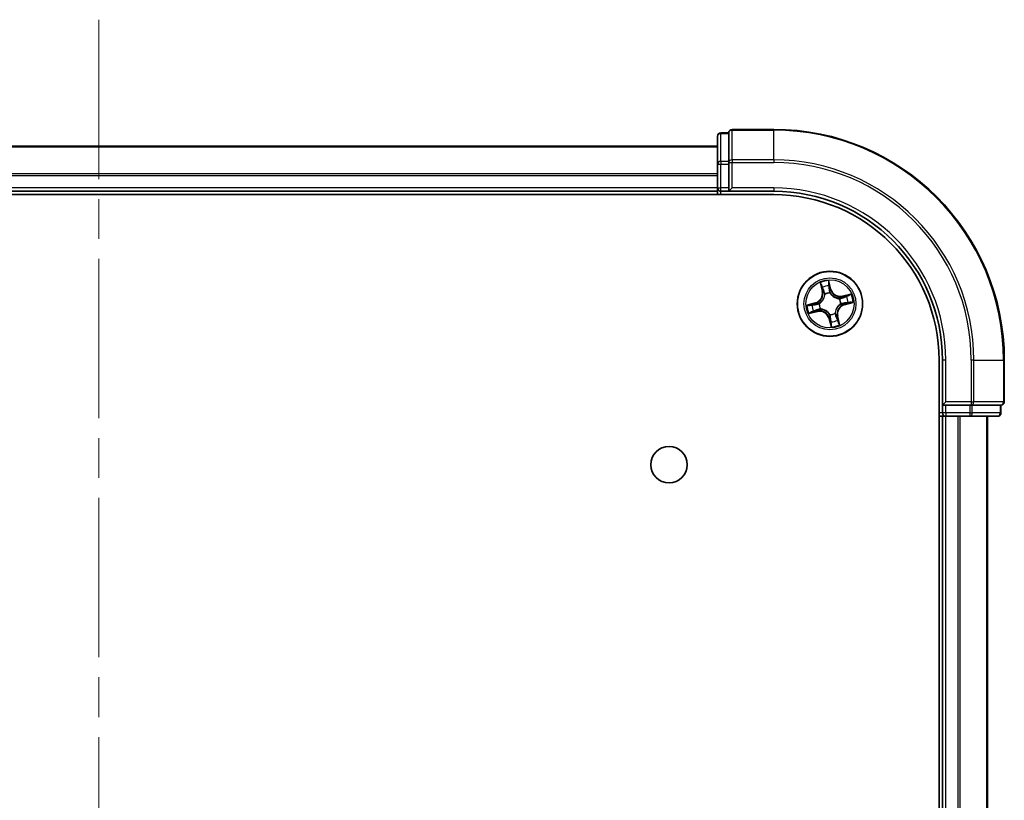
# Model space of a CAD drawing. Units: millimetres. Extents: x 36 to 7004, y 20 to 1284.
# Drawn here: x 1697 to 1785, y 297 to 366 of the extents above; entities that cross this region are included whole.
import ezdxf

# ---------------------------------------------------------------- set-up
doc = ezdxf.new("R2010")
doc.units = ezdxf.units.MM
doc.header["$LTSCALE"] = 2.5
doc.linetypes.add('CHAIN', pattern=[0.3543, 0.2362, -0.0295, 0.0591, -0.0295])
for name, color, linetype, lineweight in [('Centerline (ISO)', 131, 'Continuous', 18), ('Visible (ISO)', 7, 'Continuous', 35), ('Visible Narrow (ISO)', 7, 'Continuous', 25)]:
    doc.layers.add(name, color=color, linetype=linetype, lineweight=lineweight)

msp = doc.modelspace()

# ---------------------------------------------------------------- linework, layer by layer
at = {"layer": 'Centerline (ISO)', "linetype": 'CHAIN', "ltscale": 23.990969}
msp.add_line((1704.4288, 365.9551), (1704.4288, 45.4551), dxfattribs=at)
at = {"layer": 'Visible (ISO)'}
for p, q in [((1759.4288, 355.6051), (1759.4288, 353.1273)), ((1760.4288, 355.9051), (1759.7288, 355.9051)), ((1760.4288, 355.9051), (1760.4288, 355.8339)), ((1760.4288, 353.3561), (1760.4288, 355.8339)), ((1764.4288, 356.2051), (1760.7288, 356.2051)), ((1759.4288, 354.7051), (1649.4288, 354.7051)), ((1759.4288, 353.1273), (1759.4288, 351.0051)), ((1760.4288, 353.3561), (1760.4288, 353.2662)), ((1760.4288, 353.2662), (1760.4288, 353.1273)), ((1760.4288, 351.0051), (1760.4288, 353.1273)), ((1759.4288, 351.0051), (1759.4288, 350.7051)), ((1760.4288, 350.7051), (1760.7288, 351.0051)), ((1760.4288, 351.0051), (1760.4288, 350.7051)), ((1644.4288, 350.4051), (1764.4288, 350.4051)), ((1649.4288, 350.7051), (1759.4288, 350.7051)), ((1759.4288, 350.7051), (1759.4288, 350.4051)), ((1759.7288, 350.7051), (1760.4288, 350.7051)), ((1760.4288, 350.7051), (1764.4288, 350.7051)), ((1779.1288, 335.7051), (1779.1288, 75.7051)), ((1779.4288, 335.7051), (1779.4288, 331.7051)), ((1784.9288, 332.0051), (1784.9288, 335.7051)), ((1779.7288, 332.0051), (1779.4288, 331.7051)), ((1779.4288, 331.7051), (1779.4288, 331.0051)), ((1779.4288, 331.7051), (1779.7288, 331.7051)), ((1781.851, 331.7051), (1779.7288, 331.7051)), ((1781.851, 331.7051), (1781.9899, 331.7051)), ((1781.9899, 331.7051), (1782.0798, 331.7051)), ((1784.5576, 331.7051), (1782.0798, 331.7051)), ((1784.5576, 331.7051), (1784.6288, 331.7051)), ((1784.6288, 331.0051), (1784.6288, 331.7051)), ((1779.1288, 330.7051), (1779.4288, 330.7051)), ((1779.4288, 330.7051), (1779.7288, 330.7051)), ((1779.4288, 330.7051), (1779.4288, 80.7051)), ((1779.7288, 330.7051), (1781.851, 330.7051)), ((1781.851, 330.7051), (1784.3288, 330.7051)), ((1783.4288, 80.7051), (1783.4288, 330.7051))]:
    msp.add_line(p, q, dxfattribs=at)
for centre, radius in [((1769.4288, 340.7051), 2.9), ((1755.1288, 326.4051), 1.621)]:
    msp.add_circle(centre, radius, dxfattribs=at)
for centre, radius, start, end in [((1759.7288, 355.6051), 0.3, 90, 180), ((1760.7288, 355.9051), 0.3, 90, 180), ((1764.4288, 335.7051), 20.5, 0, 90), ((1759.7288, 351.0051), 0.3, 180, 270), ((1764.4288, 335.7051), 15, 0, 90), ((1764.4288, 335.7051), 14.7, 0, 90), ((1784.6288, 332.0051), 0.3, 270, 0), ((1779.7288, 331.0051), 0.3, 180, 270), ((1784.3288, 331.0051), 0.3, 270, 0)]:
    msp.add_arc(centre, radius, start, end, dxfattribs=at)
at = {"layer": 'Visible Narrow (ISO)'}
for p, q in [((1759.7288, 355.9051), (1759.7288, 355.8339)), ((1759.7288, 353.3561), (1759.7288, 355.8339)), ((1759.7288, 355.8339), (1760.4288, 355.8339)), ((1760.7288, 356.2051), (1760.7288, 356.1339)), ((1760.7288, 353.495), (1760.7288, 356.1339)), ((1760.7288, 356.1339), (1764.4288, 356.1339)), ((1764.4288, 356.1339), (1764.4288, 356.2051)), ((1764.4288, 353.495), (1764.4288, 356.1339)), ((1649.4288, 354.6588), (1759.4288, 354.6588)), ((1759.4288, 353.1273), (1759.7288, 353.1273)), ((1759.7288, 353.3561), (1759.7288, 353.1273)), ((1760.4288, 353.3561), (1759.7288, 353.3561)), ((1759.7288, 351.0051), (1759.7288, 353.1273)), ((1759.7288, 353.1273), (1760.4288, 353.1273)), ((1760.4288, 353.2662), (1760.7288, 353.2662)), ((1760.7288, 353.495), (1760.7288, 353.2662)), ((1764.4288, 353.495), (1760.7288, 353.495)), ((1760.7288, 351.0051), (1760.7288, 353.2662)), ((1760.7288, 353.2662), (1764.4288, 353.2662)), ((1764.4288, 353.495), (1764.4288, 353.2662)), ((1759.4288, 352.2651), (1649.4288, 352.2651)), ((1649.4288, 352.1115), (1759.4288, 352.1115)), ((1759.4288, 351.0051), (1649.4288, 351.0051)), ((1759.4288, 351.0051), (1759.7288, 351.0051)), ((1760.4288, 351.0051), (1759.7288, 351.0051)), ((1759.7288, 350.7051), (1759.7288, 351.0051)), ((1764.4288, 351.0051), (1760.7288, 351.0051)), ((1764.4288, 351.0051), (1764.4288, 350.7051)), ((1759.7288, 350.4051), (1759.7288, 350.7051)), ((1768.5605, 342.5732), (1768.7359, 341.8136)), ((1768.7844, 341.8248), (1768.6741, 342.3024)), ((1769.52, 342.0092), (1769.3181, 342.7622)), ((1769.345, 342.4697), (1769.4719, 341.9963)), ((1768.7844, 341.8248), (1768.7359, 341.8136)), ((1768.7844, 341.8248), (1768.8552, 341.8411)), ((1768.9731, 341.5358), (1768.9629, 341.5545)), ((1769.4719, 341.9963), (1769.4017, 341.9775)), ((1769.4413, 341.6738), (1769.441, 341.6525)), ((1769.4719, 341.9963), (1769.52, 342.0092)), ((1771.2969, 341.5735), (1770.5373, 341.398)), ((1770.5485, 341.3495), (1770.5373, 341.398)), ((1770.5485, 341.3495), (1771.026, 341.4598)), ((1768.1248, 340.7963), (1767.3717, 340.5945)), ((1767.6643, 340.6213), (1768.1377, 340.7482)), ((1768.1377, 340.7482), (1768.1248, 340.7963)), ((1768.1377, 340.7482), (1768.1565, 340.678)), ((1768.4601, 340.7176), (1768.4814, 340.7173)), ((1770.2595, 341.1608), (1770.2782, 341.1711)), ((1770.3975, 340.6927), (1770.3762, 340.6929)), ((1770.5485, 341.3495), (1770.5648, 341.2787)), ((1770.7199, 340.6621), (1770.7011, 340.7322)), ((1771.1934, 340.789), (1770.7199, 340.6621)), ((1770.7199, 340.6621), (1770.7328, 340.6139)), ((1770.7328, 340.6139), (1771.4859, 340.8158)), ((1767.5607, 339.8368), (1768.3204, 340.0122)), ((1768.3091, 340.0608), (1767.8316, 339.9505)), ((1768.3091, 340.0608), (1768.2928, 340.1315)), ((1768.3091, 340.0608), (1768.3204, 340.0122)), ((1768.5981, 340.2494), (1768.5794, 340.2392)), ((1769.4164, 339.7364), (1769.4166, 339.7577)), ((1769.8845, 339.8744), (1769.8947, 339.8557)), ((1769.3857, 339.414), (1769.3376, 339.4011)), ((1769.3376, 339.4011), (1769.5395, 338.648)), ((1769.3857, 339.414), (1769.4559, 339.4328)), ((1769.5126, 338.9406), (1769.3857, 339.414)), ((1770.0732, 339.5855), (1770.0024, 339.5691)), ((1770.0732, 339.5855), (1770.1217, 339.5967)), ((1770.0732, 339.5855), (1770.1835, 339.1079)), ((1770.2972, 338.837), (1770.1217, 339.5967)), ((1779.7288, 335.7051), (1779.4288, 335.7051)), ((1779.7288, 332.0051), (1779.7288, 335.7051)), ((1781.9899, 335.7051), (1781.9899, 332.0051)), ((1782.2187, 335.7051), (1781.9899, 335.7051)), ((1782.2187, 332.0051), (1782.2187, 335.7051)), ((1782.2187, 335.7051), (1784.8576, 335.7051)), ((1784.8576, 335.7051), (1784.8576, 332.0051)), ((1784.8576, 335.7051), (1784.9288, 335.7051)), ((1781.9899, 332.0051), (1779.7288, 332.0051)), ((1781.9899, 332.0051), (1781.9899, 331.7051)), ((1781.9899, 332.0051), (1782.2187, 332.0051)), ((1784.8576, 332.0051), (1782.2187, 332.0051)), ((1784.8576, 332.0051), (1784.9288, 332.0051)), ((1779.4288, 331.0051), (1779.1288, 331.0051)), ((1779.7288, 331.0051), (1779.4288, 331.0051)), ((1779.7288, 331.0051), (1779.7288, 331.7051)), ((1781.851, 331.0051), (1779.7288, 331.0051)), ((1779.7288, 331.0051), (1779.7288, 330.7051)), ((1781.851, 331.7051), (1781.851, 331.0051)), ((1781.851, 331.0051), (1781.851, 330.7051)), ((1781.851, 331.0051), (1782.0798, 331.0051)), ((1782.0798, 331.0051), (1782.0798, 331.7051)), ((1784.5576, 331.0051), (1782.0798, 331.0051)), ((1784.5576, 331.7051), (1784.5576, 331.0051)), ((1784.5576, 331.0051), (1784.6288, 331.0051)), ((1779.7288, 80.7051), (1779.7288, 330.7051)), ((1780.7883, 330.7051), (1780.7883, 80.7051)), ((1781.0188, 80.7051), (1781.0188, 330.7051)), ((1783.3593, 330.7051), (1783.3593, 80.7051))]:
    msp.add_line(p, q, dxfattribs=at)
for radius in [2.8677, 2.3092, 2.1415]:
    msp.add_circle((1769.4288, 340.7051), radius, dxfattribs=at)
for centre, radius, start, end in [((1764.4288, 335.7051), 20.4288, 0, 90), ((1764.4288, 335.7051), 17.7899, 0, 90), ((1764.4288, 335.7051), 17.5611, 0, 90), ((1764.4288, 335.7051), 15.3, 0, 90), ((1769.4288, 340.7051), 2.0601, 93.079468, 114.930305), ((1769.4288, 340.7051), 1.6122, 93.697365, 114.312407), ((1767.9036, 341.6214), 0.8542, 285.004886, 13.004886), ((1767.9036, 341.6214), 0.904, 285.004886, 13.004886), ((1769.4288, 340.7051), 0.9688, 89.26293, 118.746842), ((1769.4288, 340.7051), 0.9475, 89.26293, 118.746842), ((1770.3451, 342.2303), 0.904, 195.004886, 283.004886), ((1770.3451, 342.2303), 0.8542, 195.004886, 283.004886), ((1769.4288, 340.7051), 1.6122, 3.697365, 24.312407), ((1769.4288, 340.7051), 2.0601, 3.079468, 24.930305), ((1769.4288, 340.7051), 2.0601, 183.079468, 204.930305), ((1769.4288, 340.7051), 1.6122, 183.697365, 204.312407), ((1769.4288, 340.7051), 0.9688, 179.26293, 208.746842), ((1769.4288, 340.7051), 0.9475, 179.26293, 208.746842), ((1770.954, 339.7889), 0.904, 105.004886, 193.004886), ((1770.954, 339.7889), 0.8542, 105.004886, 193.004886), ((1769.4288, 340.7051), 0.9475, 359.26293, 28.746842), ((1769.4288, 340.7051), 0.9688, 359.26293, 28.746842), ((1768.5126, 339.18), 0.904, 15.004886, 103.004886), ((1768.5126, 339.18), 0.8542, 15.004886, 103.004886), ((1769.4288, 340.7051), 0.9688, 269.26293, 298.746842), ((1769.4288, 340.7051), 0.9475, 269.26293, 298.746842), ((1769.4288, 340.7051), 1.6122, 273.697365, 294.312407), ((1769.4288, 340.7051), 2.0601, 273.079468, 294.930305)]:
    msp.add_arc(centre, radius, start, end, dxfattribs=at)
for centre, major_axis, ratio, start_param, end_param in [((1759.7288, 355.6051), (-0.3, 0), 0.7625091, 4.712389, 6.2831853), ((1760.7288, 355.9051), (-0.3, 0), 0.7625091, 4.712389, 6.2831853), ((1759.7288, 353.1273), (-0.3, 0), 0.7625091, 4.712389, 6.2831853), ((1760.7288, 353.2662), (-0.3, 0), 0.7625091, 4.712389, 6.2831853), ((1768.7227, 342.3136), (-0.048, -0.014), 0.5485067, 4.7835784, 6.1787606), ((1769.2969, 342.4568), (0.049, 0.0102), 0.5485067, 0.1044247, 1.4996069), ((1769.3277, 342.2693), (0.0498, 0.0042), 0.8957402, 0.1973195, 1.5527426), ((1768.7835, 342.1335), (-0.046, -0.0197), 0.8957402, 4.7304427, 6.0858658), ((1768.9038, 341.8524), (-0.046, -0.0197), 0.8957205, 4.7348377, 6.0858836), ((1768.9844, 341.5153), (-0.0499, -0.0031), 0.8768464, 5.1032831, 6.100894), ((1768.9844, 341.5153), (-0.0499, 0.0029), 0.4107012, 4.9644978, 6.1874495), ((1769.3536, 341.9646), (0.0498, 0.0042), 0.8957205, 0.1973017, 1.5483476), ((1769.4407, 341.6291), (0.0427, 0.026), 0.4107012, 0.0957358, 1.3186875), ((1769.4407, 341.6291), (0.0455, 0.0207), 0.8768464, 0.1822914, 1.1799022), ((1770.8572, 341.3504), (-0.0197, 0.046), 0.8957402, 4.7304427, 6.0858658), ((1771.0373, 341.4113), (-0.014, 0.048), 0.5485067, 4.7835784, 6.1787606), ((1767.6772, 340.5732), (-0.0102, 0.049), 0.5485067, 0.1044247, 1.4996069), ((1767.8647, 340.6041), (-0.0042, 0.0498), 0.8957402, 0.1973195, 1.5527426), ((1768.1694, 340.6299), (-0.0042, 0.0498), 0.8957205, 0.1973017, 1.5483476), ((1768.5049, 340.717), (-0.0207, 0.0455), 0.8768464, 0.1822914, 1.1799022), ((1768.5049, 340.717), (-0.026, 0.0427), 0.4107012, 0.0957358, 1.3186875), ((1770.2389, 341.1495), (-0.0031, 0.0499), 0.8768464, 5.1032831, 6.100894), ((1770.2389, 341.1495), (0.0029, 0.0499), 0.4107012, 4.9644978, 6.1874495), ((1770.3527, 340.6932), (0.026, -0.0427), 0.4107012, 0.0957358, 1.3186875), ((1770.3527, 340.6932), (0.0207, -0.0455), 0.8768464, 0.1822914, 1.1799022), ((1770.576, 341.2302), (-0.0197, 0.046), 0.8957205, 4.7348377, 6.0858836), ((1770.6882, 340.7803), (0.0042, -0.0498), 0.8957205, 0.1973017, 1.5483476), ((1770.9929, 340.8062), (0.0042, -0.0498), 0.8957402, 0.1973195, 1.5527426), ((1771.1805, 340.8371), (0.0102, -0.049), 0.5485067, 0.1044247, 1.4996069), ((1767.8204, 339.999), (0.014, -0.048), 0.5485067, 4.7835784, 6.1787606), ((1768.0004, 340.0598), (0.0197, -0.046), 0.8957402, 4.7304427, 6.0858658), ((1768.2816, 340.1801), (0.0197, -0.046), 0.8957205, 4.7348377, 6.0858836), ((1768.6187, 340.2607), (0.0031, -0.0499), 0.8768464, 5.1032831, 6.100894), ((1768.6187, 340.2607), (-0.0029, -0.0499), 0.4107012, 4.9644978, 6.1874495), ((1769.4169, 339.7812), (-0.0427, -0.026), 0.4107012, 0.0957358, 1.3186875), ((1769.4169, 339.7812), (-0.0455, -0.0207), 0.8768464, 0.1822914, 1.1799022), ((1769.8732, 339.895), (0.0499, -0.0029), 0.4107012, 4.9644978, 6.1874495), ((1769.8732, 339.895), (0.0499, 0.0031), 0.8768464, 5.1032831, 6.100894), ((1769.504, 339.4457), (-0.0498, -0.0042), 0.8957205, 0.1973017, 1.5483476), ((1769.5299, 339.141), (-0.0498, -0.0042), 0.8957402, 0.1973195, 1.5527426), ((1769.5608, 338.9535), (-0.049, -0.0102), 0.5485067, 0.1044247, 1.4996069), ((1769.9539, 339.5579), (0.046, 0.0197), 0.8957205, 4.7348377, 6.0858836), ((1770.0741, 339.2767), (0.046, 0.0197), 0.8957402, 4.7304427, 6.0858658), ((1770.1349, 339.0967), (0.048, 0.014), 0.5485067, 4.7835784, 6.1787606), ((1781.9899, 332.0051), (0, -0.3), 0.7625091, 0, 1.5707963), ((1784.6288, 332.0051), (0, -0.3), 0.7625091, 0, 1.5707963), ((1781.851, 331.0051), (0, -0.3), 0.7625091, 0, 1.5707963), ((1784.3288, 331.0051), (0, -0.3), 0.7625091, 0, 1.5707963)]:
    msp.add_ellipse(centre, major_axis=major_axis, ratio=ratio, start_param=start_param, end_param=end_param, dxfattribs=at)
for points, knots in [([(1768.7116, 342.3388), (1768.7076, 342.3534), (1768.7018, 342.3679), (1768.6836, 342.4055), (1768.6695, 342.4284), (1768.6402, 342.4713), (1768.6252, 342.4913), (1768.5936, 342.532), (1768.577, 342.5527), (1768.5605, 342.5732)], [0, 0, 0, 0, 0.005934038, 0.005934038, 0.0154285, 0.0154285, 0.023744988, 0.023744988, 0.032394303, 0.032394303, 0.032394303, 0.032394303]), ([(1768.5605, 342.5732), (1768.5722, 342.549), (1768.584, 342.5247), (1768.6067, 342.4768), (1768.6175, 342.4534), (1768.6392, 342.4036), (1768.6499, 342.3772), (1768.6649, 342.3346), (1768.67, 342.3183), (1768.6741, 342.3024)], [-0.032394303, -0.032394303, -0.032394303, -0.032394303, -0.023744988, -0.023744988, -0.0154285, -0.0154285, -0.005934038, -0.005934038, 0, 0, 0, 0]), ([(1768.6741, 342.3024), (1768.6855, 342.2636), (1768.6965, 342.2284), (1768.717, 342.1676), (1768.7265, 342.142), (1768.735, 342.1223)], [0, 0, 0, 0, 0.014491423, 0.014491423, 0.028982846, 0.028982846, 0.028982846, 0.028982846]), ([(1768.7651, 342.1743), (1768.7574, 342.1923), (1768.749, 342.2156), (1768.7309, 342.2711), (1768.7214, 342.3034), (1768.7116, 342.3388)], [-0.028982846, -0.028982846, -0.028982846, -0.028982846, -0.014491423, -0.014491423, 0, 0, 0, 0]), ([(1769.3181, 342.7622), (1769.3121, 342.7307), (1769.306, 342.6988), (1769.2944, 342.6273), (1769.2894, 342.5882), (1769.2886, 342.5276), (1769.2902, 342.5051), (1769.2948, 342.4843)], [-0.000338329, -0.000338329, -0.000338329, -0.000338329, 0.010200936, 0.010200936, 0.02365019, 0.02365019, 0.032055974, 0.032055974, 0.032055974, 0.032055974]), ([(1769.2948, 342.4843), (1769.3028, 342.4486), (1769.3094, 342.4159), (1769.3196, 342.3583), (1769.3231, 342.3335), (1769.3249, 342.3139)], [-0.028982846, -0.028982846, -0.028982846, -0.028982846, -0.014585063, -0.014585063, 0, 0, 0, 0]), ([(1769.345, 342.4697), (1769.3396, 342.4924), (1769.3356, 342.5166), (1769.3274, 342.5809), (1769.3245, 342.6219), (1769.3206, 342.6964), (1769.3194, 342.7295), (1769.3181, 342.7622)], [-0.032055974, -0.032055974, -0.032055974, -0.032055974, -0.02365019, -0.02365019, -0.010200936, -0.010200936, 0.000338329, 0.000338329, 0.000338329, 0.000338329]), ([(1769.3249, 342.3139), (1769.3292, 342.2632), (1769.3335, 342.2124), (1769.3422, 342.1108), (1769.3466, 342.06), (1769.3509, 342.0093)], [-0.068779854, -0.068779854, -0.068779854, -0.068779854, -0.034389927, -0.034389927, 0, 0, 0, 0]), ([(1769.3759, 342.2821), (1769.374, 342.3037), (1769.3704, 342.3309), (1769.3599, 342.3943), (1769.3531, 342.4304), (1769.345, 342.4697)], [0, 0, 0, 0, 0.014585063, 0.014585063, 0.028982846, 0.028982846, 0.028982846, 0.028982846]), ([(1769.4017, 341.9775), (1769.3974, 342.0282), (1769.3931, 342.079), (1769.3845, 342.1806), (1769.3802, 342.2314), (1769.3759, 342.2821)], [0, 0, 0, 0, 0.034389927, 0.034389927, 0.068779854, 0.068779854, 0.068779854, 0.068779854]), ([(1768.9348, 341.5201), (1768.934, 341.5043), (1768.9327, 341.4885), (1768.9225, 341.3919), (1768.9039, 341.31), (1768.8539, 341.179), (1768.8299, 341.1293), (1768.8015, 341.082), (1768.7731, 341.0347), (1768.7404, 340.9901), (1768.6483, 340.8845), (1768.5847, 340.8296), (1768.5042, 340.7753), (1768.4908, 340.7667), (1768.4773, 340.7585)], [0.07381855, 0.07381855, 0.07381855, 0.07381855, 0.07927961, 0.07927961, 0.10701048, 0.10701048, 0.12434228, 0.12434228, 0.12434228, 0.14167408, 0.14167408, 0.16940495, 0.16940495, 0.17486601, 0.17486601, 0.17486601, 0.17486601]), ([(1768.4814, 340.7173), (1768.4956, 340.7262), (1768.5096, 340.7354), (1768.5939, 340.7941), (1768.6606, 340.8537), (1768.7583, 340.9686), (1768.7933, 341.0172), (1768.8241, 341.0684), (1768.8549, 341.1196), (1768.8813, 341.1733), (1768.9369, 341.3136), (1768.9582, 341.4004), (1768.9704, 341.5024), (1768.972, 341.5192), (1768.9731, 341.5358)], [-0.17486601, -0.17486601, -0.17486601, -0.17486601, -0.16940495, -0.16940495, -0.14167408, -0.14167408, -0.12434228, -0.12434228, -0.12434228, -0.10701048, -0.10701048, -0.07927961, -0.07927961, -0.07381855, -0.07381855, -0.07381855, -0.07381855]), ([(1768.735, 342.1223), (1768.755, 342.0754), (1768.7751, 342.0286), (1768.8151, 341.9349), (1768.8352, 341.888), (1768.8552, 341.8411)], [0, 0, 0, 0, 0.034389927, 0.034389927, 0.068779854, 0.068779854, 0.068779854, 0.068779854]), ([(1768.8851, 341.8931), (1768.8651, 341.94), (1768.8451, 341.9868), (1768.8051, 342.0806), (1768.7851, 342.1275), (1768.7651, 342.1743)], [-0.068779854, -0.068779854, -0.068779854, -0.068779854, -0.034389927, -0.034389927, 0, 0, 0, 0]), ([(1768.8552, 341.8411), (1768.8831, 341.7776), (1768.9044, 341.7111), (1768.9263, 341.602), (1768.9319, 341.5619), (1768.9348, 341.5201)], [0, 0, 0, 0, 0.049120627, 0.049120627, 0.07646536, 0.07646536, 0.07646536, 0.07646536]), ([(1768.9629, 341.5545), (1768.9609, 341.5987), (1768.956, 341.641), (1768.9351, 341.7561), (1768.9137, 341.8261), (1768.8851, 341.8931)], [-0.07646536, -0.07646536, -0.07646536, -0.07646536, -0.049120627, -0.049120627, 0, 0, 0, 0]), ([(1769.3509, 342.0093), (1769.3572, 341.9367), (1769.3711, 341.8648), (1769.4067, 341.7535), (1769.4222, 341.7137), (1769.4413, 341.6738)], [-0.098241255, -0.098241255, -0.098241255, -0.098241255, -0.049120627, -0.049120627, -0.021775894, -0.021775894, -0.021775894, -0.021775894]), ([(1769.4822, 341.6566), (1769.4652, 341.6949), (1769.4513, 341.7329), (1769.4194, 341.8396), (1769.407, 341.9083), (1769.4017, 341.9775)], [0.021775894, 0.021775894, 0.021775894, 0.021775894, 0.049120627, 0.049120627, 0.098241255, 0.098241255, 0.098241255, 0.098241255]), ([(1769.441, 341.6525), (1769.4499, 341.6384), (1769.4591, 341.6243), (1769.5178, 341.54), (1769.5774, 341.4733), (1769.6923, 341.3756), (1769.7409, 341.3406), (1769.7921, 341.3099), (1769.8433, 341.2791), (1769.897, 341.2526), (1770.0373, 341.1971), (1770.1241, 341.1758), (1770.2261, 341.1636), (1770.2429, 341.162), (1770.2595, 341.1608)], [-0.17486601, -0.17486601, -0.17486601, -0.17486601, -0.16940495, -0.16940495, -0.14167408, -0.14167408, -0.12434228, -0.12434228, -0.12434228, -0.10701048, -0.10701048, -0.07927961, -0.07927961, -0.07381855, -0.07381855, -0.07381855, -0.07381855]), ([(1770.2438, 341.1991), (1770.228, 341.2), (1770.2122, 341.2013), (1770.1156, 341.2114), (1770.0337, 341.23), (1769.9027, 341.28), (1769.8529, 341.304), (1769.8057, 341.3324), (1769.7584, 341.3608), (1769.7138, 341.3935), (1769.6082, 341.4857), (1769.5533, 341.5492), (1769.499, 341.6297), (1769.4904, 341.6431), (1769.4822, 341.6566)], [0.07381855, 0.07381855, 0.07381855, 0.07381855, 0.07927961, 0.07927961, 0.10701048, 0.10701048, 0.12434228, 0.12434228, 0.12434228, 0.14167408, 0.14167408, 0.16940495, 0.16940495, 0.17486601, 0.17486601, 0.17486601, 0.17486601]), ([(1770.846, 341.399), (1770.7991, 341.3789), (1770.7523, 341.3589), (1770.6586, 341.3188), (1770.6117, 341.2988), (1770.5648, 341.2787)], [0, 0, 0, 0, 0.034389927, 0.034389927, 0.068779854, 0.068779854, 0.068779854, 0.068779854]), ([(1770.6168, 341.2488), (1770.6636, 341.2688), (1770.7105, 341.2888), (1770.8043, 341.3289), (1770.8511, 341.3489), (1770.898, 341.3689)], [-0.068779854, -0.068779854, -0.068779854, -0.068779854, -0.034389927, -0.034389927, 0, 0, 0, 0]), ([(1771.026, 341.4598), (1770.9873, 341.4485), (1770.9521, 341.4375), (1770.8913, 341.4169), (1770.8657, 341.4074), (1770.846, 341.399)], [0, 0, 0, 0, 0.014491423, 0.014491423, 0.028982846, 0.028982846, 0.028982846, 0.028982846]), ([(1770.898, 341.3689), (1770.916, 341.3765), (1770.9393, 341.385), (1770.9948, 341.403), (1771.027, 341.4126), (1771.0625, 341.4224)], [-0.028982846, -0.028982846, -0.028982846, -0.028982846, -0.014491423, -0.014491423, 0, 0, 0, 0]), ([(1771.2969, 341.5735), (1771.2727, 341.5617), (1771.2483, 341.5499), (1771.2005, 341.5273), (1771.177, 341.5165), (1771.1273, 341.4948), (1771.1009, 341.4841), (1771.0583, 341.4691), (1771.042, 341.464), (1771.026, 341.4598)], [-0.032394303, -0.032394303, -0.032394303, -0.032394303, -0.023744988, -0.023744988, -0.0154285, -0.0154285, -0.005934038, -0.005934038, 0, 0, 0, 0]), ([(1771.0625, 341.4224), (1771.077, 341.4264), (1771.0916, 341.4321), (1771.1292, 341.4503), (1771.1521, 341.4644), (1771.195, 341.4938), (1771.215, 341.5087), (1771.2557, 341.5403), (1771.2764, 341.557), (1771.2969, 341.5735)], [0, 0, 0, 0, 0.005934038, 0.005934038, 0.0154285, 0.0154285, 0.023744988, 0.023744988, 0.032394303, 0.032394303, 0.032394303, 0.032394303]), ([(1767.6643, 340.6213), (1767.6415, 340.6159), (1767.6174, 340.6119), (1767.553, 340.6037), (1767.5121, 340.6008), (1767.4376, 340.5969), (1767.4045, 340.5957), (1767.3717, 340.5945)], [-0.032055974, -0.032055974, -0.032055974, -0.032055974, -0.02365019, -0.02365019, -0.010200936, -0.010200936, 0.000338329, 0.000338329, 0.000338329, 0.000338329]), ([(1767.3717, 340.5945), (1767.4033, 340.5884), (1767.4351, 340.5823), (1767.5066, 340.5707), (1767.5457, 340.5657), (1767.6063, 340.5649), (1767.6288, 340.5665), (1767.6497, 340.5711)], [-0.000338329, -0.000338329, -0.000338329, -0.000338329, 0.010200936, 0.010200936, 0.02365019, 0.02365019, 0.032055974, 0.032055974, 0.032055974, 0.032055974]), ([(1767.6497, 340.5711), (1767.6853, 340.5791), (1767.7181, 340.5857), (1767.7757, 340.5959), (1767.8004, 340.5995), (1767.82, 340.6012)], [-0.028982846, -0.028982846, -0.028982846, -0.028982846, -0.014585063, -0.014585063, 0, 0, 0, 0]), ([(1767.8518, 340.6522), (1767.8303, 340.6503), (1767.803, 340.6467), (1767.7396, 340.6363), (1767.7036, 340.6295), (1767.6643, 340.6213)], [0, 0, 0, 0, 0.014585063, 0.014585063, 0.028982846, 0.028982846, 0.028982846, 0.028982846]), ([(1767.82, 340.6012), (1767.8708, 340.6055), (1767.9216, 340.6098), (1768.0231, 340.6185), (1768.0739, 340.6229), (1768.1247, 340.6273)], [-0.068779854, -0.068779854, -0.068779854, -0.068779854, -0.034389927, -0.034389927, 0, 0, 0, 0]), ([(1768.1565, 340.678), (1768.1057, 340.6737), (1768.0549, 340.6694), (1767.9534, 340.6608), (1767.9026, 340.6565), (1767.8518, 340.6522)], [0, 0, 0, 0, 0.034389927, 0.034389927, 0.068779854, 0.068779854, 0.068779854, 0.068779854]), ([(1768.1247, 340.6273), (1768.1972, 340.6335), (1768.2691, 340.6475), (1768.3805, 340.6831), (1768.4202, 340.6986), (1768.4601, 340.7176)], [-0.098241255, -0.098241255, -0.098241255, -0.098241255, -0.049120627, -0.049120627, -0.021775894, -0.021775894, -0.021775894, -0.021775894]), ([(1768.4773, 340.7585), (1768.4391, 340.7415), (1768.401, 340.7276), (1768.2944, 340.6957), (1768.2257, 340.6833), (1768.1565, 340.678)], [0.021775894, 0.021775894, 0.021775894, 0.021775894, 0.049120627, 0.049120627, 0.098241255, 0.098241255, 0.098241255, 0.098241255]), ([(1770.3762, 340.6929), (1770.3621, 340.6841), (1770.348, 340.6748), (1770.2637, 340.6162), (1770.197, 340.5566), (1770.0993, 340.4416), (1770.0643, 340.3931), (1770.0335, 340.3418), (1770.0028, 340.2906), (1769.9763, 340.2369), (1769.9208, 340.0967), (1769.8994, 340.0098), (1769.8872, 339.9078), (1769.8857, 339.8911), (1769.8845, 339.8744)], [-0.17486601, -0.17486601, -0.17486601, -0.17486601, -0.16940495, -0.16940495, -0.14167408, -0.14167408, -0.12434228, -0.12434228, -0.12434228, -0.10701048, -0.10701048, -0.07927961, -0.07927961, -0.07381855, -0.07381855, -0.07381855, -0.07381855]), ([(1769.9228, 339.8901), (1769.9237, 339.9059), (1769.925, 339.9218), (1769.9351, 340.0184), (1769.9537, 340.1003), (1770.0037, 340.2312), (1770.0277, 340.281), (1770.0561, 340.3283), (1770.0845, 340.3756), (1770.1172, 340.4202), (1770.2093, 340.5258), (1770.2729, 340.5807), (1770.3534, 340.635), (1770.3668, 340.6436), (1770.3803, 340.6518)], [0.07381855, 0.07381855, 0.07381855, 0.07381855, 0.07927961, 0.07927961, 0.10701048, 0.10701048, 0.12434228, 0.12434228, 0.12434228, 0.14167408, 0.14167408, 0.16940495, 0.16940495, 0.17486601, 0.17486601, 0.17486601, 0.17486601]), ([(1770.5648, 341.2787), (1770.5013, 341.2509), (1770.4348, 341.2296), (1770.3257, 341.2076), (1770.2856, 341.202), (1770.2438, 341.1991)], [0, 0, 0, 0, 0.049120627, 0.049120627, 0.07646536, 0.07646536, 0.07646536, 0.07646536]), ([(1770.2782, 341.1711), (1770.3224, 341.173), (1770.3647, 341.178), (1770.4798, 341.1988), (1770.5498, 341.2203), (1770.6168, 341.2488)], [-0.07646536, -0.07646536, -0.07646536, -0.07646536, -0.049120627, -0.049120627, 0, 0, 0, 0]), ([(1770.3803, 340.6518), (1770.4186, 340.6688), (1770.4566, 340.6827), (1770.5632, 340.7145), (1770.632, 340.727), (1770.7011, 340.7322)], [0.021775894, 0.021775894, 0.021775894, 0.021775894, 0.049120627, 0.049120627, 0.098241255, 0.098241255, 0.098241255, 0.098241255]), ([(1770.733, 340.783), (1770.6604, 340.7768), (1770.5885, 340.7628), (1770.4772, 340.7272), (1770.4374, 340.7117), (1770.3975, 340.6927)], [-0.098241255, -0.098241255, -0.098241255, -0.098241255, -0.049120627, -0.049120627, -0.021775894, -0.021775894, -0.021775894, -0.021775894]), ([(1770.7011, 340.7322), (1770.7519, 340.7365), (1770.8027, 340.7408), (1770.9043, 340.7495), (1770.9551, 340.7538), (1771.0058, 340.7581)], [0, 0, 0, 0, 0.034389927, 0.034389927, 0.068779854, 0.068779854, 0.068779854, 0.068779854]), ([(1771.0376, 340.8091), (1770.9869, 340.8048), (1770.9361, 340.8004), (1770.8345, 340.7917), (1770.7837, 340.7874), (1770.733, 340.783)], [-0.068779854, -0.068779854, -0.068779854, -0.068779854, -0.034389927, -0.034389927, 0, 0, 0, 0]), ([(1771.0058, 340.7581), (1771.0274, 340.7599), (1771.0546, 340.7635), (1771.118, 340.774), (1771.1541, 340.7808), (1771.1934, 340.789)], [0, 0, 0, 0, 0.014585063, 0.014585063, 0.028982846, 0.028982846, 0.028982846, 0.028982846]), ([(1771.208, 340.8391), (1771.1723, 340.8312), (1771.1396, 340.8245), (1771.082, 340.8143), (1771.0572, 340.8108), (1771.0376, 340.8091)], [-0.028982846, -0.028982846, -0.028982846, -0.028982846, -0.014585063, -0.014585063, 0, 0, 0, 0]), ([(1771.1934, 340.789), (1771.2161, 340.7944), (1771.2403, 340.7984), (1771.3046, 340.8066), (1771.3456, 340.8095), (1771.4201, 340.8134), (1771.4532, 340.8146), (1771.4859, 340.8158)], [-0.032055974, -0.032055974, -0.032055974, -0.032055974, -0.02365019, -0.02365019, -0.010200936, -0.010200936, 0.000338329, 0.000338329, 0.000338329, 0.000338329]), ([(1771.4859, 340.8158), (1771.4544, 340.8218), (1771.4225, 340.8279), (1771.351, 340.8396), (1771.3119, 340.8446), (1771.2513, 340.8453), (1771.2288, 340.8438), (1771.208, 340.8391)], [-0.000338329, -0.000338329, -0.000338329, -0.000338329, 0.010200936, 0.010200936, 0.02365019, 0.02365019, 0.032055974, 0.032055974, 0.032055974, 0.032055974]), ([(1767.7951, 339.9879), (1767.7806, 339.9839), (1767.7661, 339.9781), (1767.7284, 339.9599), (1767.7055, 339.9458), (1767.6627, 339.9165), (1767.6426, 339.9015), (1767.6019, 339.8699), (1767.5812, 339.8533), (1767.5607, 339.8368)], [0, 0, 0, 0, 0.005934038, 0.005934038, 0.0154285, 0.0154285, 0.023744988, 0.023744988, 0.032394303, 0.032394303, 0.032394303, 0.032394303]), ([(1767.5607, 339.8368), (1767.5849, 339.8485), (1767.6093, 339.8604), (1767.6571, 339.883), (1767.6806, 339.8938), (1767.7304, 339.9155), (1767.7567, 339.9262), (1767.7993, 339.9412), (1767.8156, 339.9463), (1767.8316, 339.9505)], [-0.032394303, -0.032394303, -0.032394303, -0.032394303, -0.023744988, -0.023744988, -0.0154285, -0.0154285, -0.005934038, -0.005934038, 0, 0, 0, 0]), ([(1767.9596, 340.0414), (1767.9416, 340.0337), (1767.9183, 340.0253), (1767.8628, 340.0073), (1767.8306, 339.9977), (1767.7951, 339.9879)], [-0.028982846, -0.028982846, -0.028982846, -0.028982846, -0.014491423, -0.014491423, 0, 0, 0, 0]), ([(1767.8316, 339.9505), (1767.8704, 339.9618), (1767.9056, 339.9728), (1767.9664, 339.9933), (1767.9919, 340.0028), (1768.0116, 340.0113)], [0, 0, 0, 0, 0.014491423, 0.014491423, 0.028982846, 0.028982846, 0.028982846, 0.028982846]), ([(1768.2409, 340.1614), (1768.194, 340.1414), (1768.1471, 340.1214), (1768.0534, 340.0814), (1768.0065, 340.0614), (1767.9596, 340.0414)], [-0.068779854, -0.068779854, -0.068779854, -0.068779854, -0.034389927, -0.034389927, 0, 0, 0, 0]), ([(1768.0116, 340.0113), (1768.0585, 340.0313), (1768.1054, 340.0514), (1768.1991, 340.0915), (1768.2459, 340.1115), (1768.2928, 340.1315)], [0, 0, 0, 0, 0.034389927, 0.034389927, 0.068779854, 0.068779854, 0.068779854, 0.068779854]), ([(1768.5794, 340.2392), (1768.5353, 340.2373), (1768.4929, 340.2323), (1768.3779, 340.2114), (1768.3078, 340.19), (1768.2409, 340.1614)], [-0.07646536, -0.07646536, -0.07646536, -0.07646536, -0.049120627, -0.049120627, 0, 0, 0, 0]), ([(1768.2928, 340.1315), (1768.3563, 340.1594), (1768.4228, 340.1807), (1768.5319, 340.2026), (1768.5721, 340.2082), (1768.6138, 340.2112)], [0, 0, 0, 0, 0.049120627, 0.049120627, 0.07646536, 0.07646536, 0.07646536, 0.07646536]), ([(1769.4166, 339.7577), (1769.4078, 339.7719), (1769.3985, 339.7859), (1769.3398, 339.8702), (1769.2802, 339.9369), (1769.1653, 340.0347), (1769.1168, 340.0696), (1769.0655, 340.1004), (1769.0143, 340.1312), (1768.9606, 340.1576), (1768.8203, 340.2132), (1768.7335, 340.2345), (1768.6315, 340.2467), (1768.6148, 340.2483), (1768.5981, 340.2494)], [-0.17486601, -0.17486601, -0.17486601, -0.17486601, -0.16940495, -0.16940495, -0.14167408, -0.14167408, -0.12434228, -0.12434228, -0.12434228, -0.10701048, -0.10701048, -0.07927961, -0.07927961, -0.07381855, -0.07381855, -0.07381855, -0.07381855]), ([(1768.6138, 340.2112), (1768.6296, 340.2103), (1768.6455, 340.209), (1768.742, 340.1988), (1768.8239, 340.1802), (1768.9549, 340.1303), (1769.0047, 340.1062), (1769.052, 340.0778), (1769.0992, 340.0494), (1769.1438, 340.0168), (1769.2495, 339.9246), (1769.3044, 339.861), (1769.3587, 339.7806), (1769.3672, 339.7671), (1769.3754, 339.7536)], [0.07381855, 0.07381855, 0.07381855, 0.07381855, 0.07927961, 0.07927961, 0.10701048, 0.10701048, 0.12434228, 0.12434228, 0.12434228, 0.14167408, 0.14167408, 0.16940495, 0.16940495, 0.17486601, 0.17486601, 0.17486601, 0.17486601]), ([(1769.3754, 339.7536), (1769.3925, 339.7154), (1769.4064, 339.6773), (1769.4382, 339.5707), (1769.4507, 339.502), (1769.4559, 339.4328)], [0.021775894, 0.021775894, 0.021775894, 0.021775894, 0.049120627, 0.049120627, 0.098241255, 0.098241255, 0.098241255, 0.098241255]), ([(1769.5067, 339.401), (1769.5005, 339.4735), (1769.4865, 339.5454), (1769.4509, 339.6568), (1769.4354, 339.6965), (1769.4164, 339.7364)], [-0.098241255, -0.098241255, -0.098241255, -0.098241255, -0.049120627, -0.049120627, -0.021775894, -0.021775894, -0.021775894, -0.021775894]), ([(1769.8947, 339.8557), (1769.8967, 339.8116), (1769.9017, 339.7692), (1769.9225, 339.6542), (1769.9439, 339.5841), (1769.9725, 339.5172)], [-0.07646536, -0.07646536, -0.07646536, -0.07646536, -0.049120627, -0.049120627, 0, 0, 0, 0]), ([(1770.0024, 339.5691), (1769.9746, 339.6327), (1769.9532, 339.6992), (1769.9313, 339.8082), (1769.9257, 339.8484), (1769.9228, 339.8901)], [0, 0, 0, 0, 0.049120627, 0.049120627, 0.07646536, 0.07646536, 0.07646536, 0.07646536]), ([(1769.4559, 339.4328), (1769.4602, 339.382), (1769.4645, 339.3312), (1769.4732, 339.2297), (1769.4775, 339.1789), (1769.4818, 339.1281)], [0, 0, 0, 0, 0.034389927, 0.034389927, 0.068779854, 0.068779854, 0.068779854, 0.068779854]), ([(1769.4818, 339.1281), (1769.4836, 339.1066), (1769.4872, 339.0793), (1769.4977, 339.0159), (1769.5045, 338.9799), (1769.5126, 338.9406)], [0, 0, 0, 0, 0.014585063, 0.014585063, 0.028982846, 0.028982846, 0.028982846, 0.028982846]), ([(1769.5328, 339.0963), (1769.5284, 339.1471), (1769.5241, 339.1979), (1769.5154, 339.2994), (1769.511, 339.3502), (1769.5067, 339.401)], [-0.068779854, -0.068779854, -0.068779854, -0.068779854, -0.034389927, -0.034389927, 0, 0, 0, 0]), ([(1769.5126, 338.9406), (1769.518, 338.9178), (1769.5221, 338.8937), (1769.5303, 338.8293), (1769.5331, 338.7884), (1769.537, 338.7139), (1769.5383, 338.6808), (1769.5395, 338.648)], [-0.032055974, -0.032055974, -0.032055974, -0.032055974, -0.02365019, -0.02365019, -0.010200936, -0.010200936, 0.000338329, 0.000338329, 0.000338329, 0.000338329]), ([(1769.5628, 338.926), (1769.5549, 338.9616), (1769.5482, 338.9944), (1769.538, 339.052), (1769.5345, 339.0767), (1769.5328, 339.0963)], [-0.028982846, -0.028982846, -0.028982846, -0.028982846, -0.014585063, -0.014585063, 0, 0, 0, 0]), ([(1769.5395, 338.648), (1769.5455, 338.6796), (1769.5516, 338.7114), (1769.5632, 338.7829), (1769.5682, 338.822), (1769.569, 338.8826), (1769.5675, 338.9051), (1769.5628, 338.926)], [-0.000338329, -0.000338329, -0.000338329, -0.000338329, 0.010200936, 0.010200936, 0.02365019, 0.02365019, 0.032055974, 0.032055974, 0.032055974, 0.032055974]), ([(1769.9725, 339.5172), (1769.9925, 339.4703), (1770.0125, 339.4234), (1770.0525, 339.3297), (1770.0726, 339.2828), (1770.0926, 339.2359)], [-0.068779854, -0.068779854, -0.068779854, -0.068779854, -0.034389927, -0.034389927, 0, 0, 0, 0]), ([(1770.1227, 339.288), (1770.1026, 339.3348), (1770.0826, 339.3817), (1770.0425, 339.4754), (1770.0224, 339.5222), (1770.0024, 339.5691)], [0, 0, 0, 0, 0.034389927, 0.034389927, 0.068779854, 0.068779854, 0.068779854, 0.068779854]), ([(1770.0926, 339.2359), (1770.1002, 339.218), (1770.1087, 339.1946), (1770.1267, 339.1391), (1770.1362, 339.1069), (1770.146, 339.0714)], [-0.028982846, -0.028982846, -0.028982846, -0.028982846, -0.014491423, -0.014491423, 0, 0, 0, 0]), ([(1770.1835, 339.1079), (1770.1721, 339.1467), (1770.1612, 339.1819), (1770.1406, 339.2427), (1770.1311, 339.2682), (1770.1227, 339.288)], [0, 0, 0, 0, 0.014491423, 0.014491423, 0.028982846, 0.028982846, 0.028982846, 0.028982846]), ([(1770.146, 339.0714), (1770.15, 339.0569), (1770.1558, 339.0424), (1770.174, 339.0047), (1770.1881, 338.9818), (1770.2175, 338.939), (1770.2324, 338.919), (1770.264, 338.8782), (1770.2807, 338.8575), (1770.2972, 338.837)], [0, 0, 0, 0, 0.005934038, 0.005934038, 0.0154285, 0.0154285, 0.023744988, 0.023744988, 0.032394303, 0.032394303, 0.032394303, 0.032394303]), ([(1770.2972, 338.837), (1770.2854, 338.8612), (1770.2736, 338.8856), (1770.251, 338.9335), (1770.2402, 338.9569), (1770.2185, 339.0067), (1770.2077, 339.033), (1770.1928, 339.0757), (1770.1877, 339.0919), (1770.1835, 339.1079)], [-0.032394303, -0.032394303, -0.032394303, -0.032394303, -0.023744988, -0.023744988, -0.0154285, -0.0154285, -0.005934038, -0.005934038, 0, 0, 0, 0])]:
    msp.add_open_spline(points, degree=3, knots=knots, dxfattribs=at)

doc.saveas('drawing.dxf')
